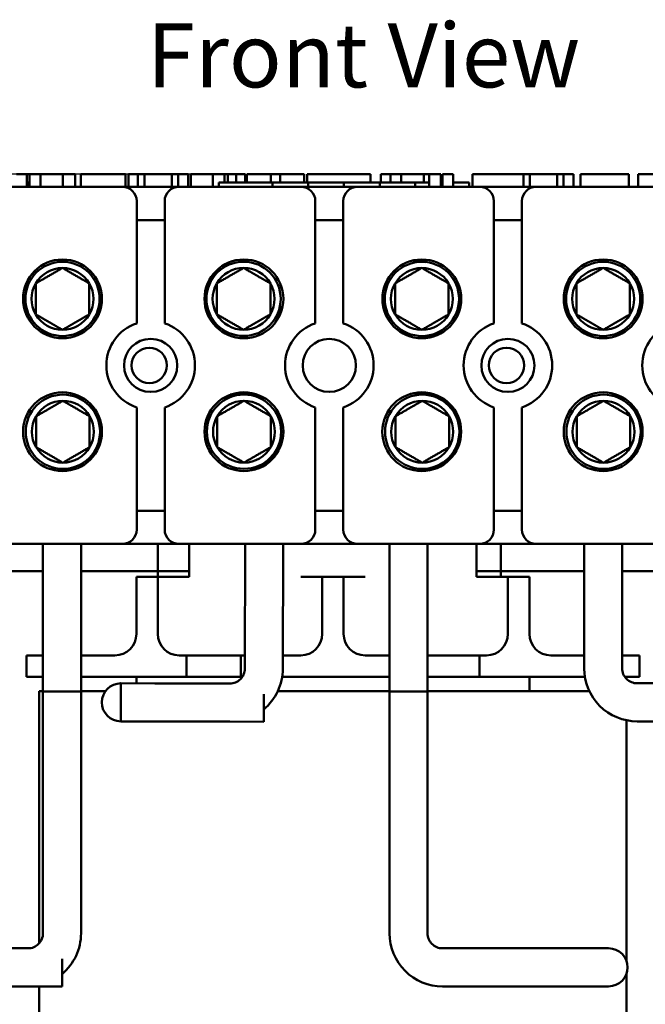
# Model space of a CAD drawing. Units: inches. Extents: x 0.05 to 2.15, y 0.02 to 1.68.
# Drawn here: x 0.35 to 0.51, y 0.87 to 1.12 of the extents above; entities that cross this region are included whole.
import ezdxf

# ---------------------------------------------------------------- set-up
doc = ezdxf.new("R2010")
doc.units = ezdxf.units.IN
doc.header["$LTSCALE"] = 0.1
doc.header["$MEASUREMENT"] = 0
for name, color, linetype, lineweight in [('Dimension (ANSI)', 7, 'Continuous', 25), ('Symbol (ANSI)', 7, 'Continuous', 25), ('Visible (ANSI)', 7, 'Continuous', 50)]:
    doc.layers.add(name, color=color, linetype=linetype, lineweight=lineweight)
doc.styles.add('Note Text (ANSI)', font='tahoma.ttf')
doc.dimstyles.new('Default (ANSI)', dxfattribs={"dimscale": 0.1, "dimtxt": 0.1599999964237213, "dimasz": 0.0984251946210861, "dimexe": 0.125, "dimexo": 0.0625, "dimgap": 0.031496062992126, "dimtad": 0, "dimtih": 1, "dimtoh": 1, "dimrnd": 1e-08, "dimzin": 0, "dimdsep": 46, "dimtxsty": 'Note Text (ANSI)', "dimcen": 0.09, "dimdle": 0.3937007874015748, "dimclrd": 256, "dimclre": 256, "dimclrt": 256, "dimadec": 0, "dimazin": 1, "dimtfac": 0.7500000596046448, "dimtofl": 0, "dimtmove": 0, "dimatfit": 3, "dimfxl": 1, "dimtolj": 1, "dimtzin": 4, "dimlwd": -1, "dimlwe": -1, "dimarcsym": 0})

# ---------------------------------------------------------------- blocks, each defined once
blk = doc.blocks.new('*D9')
at = {"layer": 'Defpoints', "color": 0, "transparency": 16777216}
for p in [(0.1255264936921154, 1.081141724157986), (0.4117733795049238, 1.081141724157986), (0.2121406669204623, 0.6711417241578475)]:
    blk.add_point(p, dxfattribs=at)
at = {"layer": 'Dimension (ANSI)', "transparency": 16777216}
for p, q in [((0.4055233795049239, 1.081141724157986), (0.1130264936921154, 1.081141724157986)), ((0.1255264936921154, 1.071299204695877), (0.1255264936921155, 0.8876566760858114)), ((0.1255264936921155, 0.6809842436199559), (0.1255264936921155, 0.8646267722300217)), ((0.2058906669204623, 0.6711417241578475), (0.1130264936921155, 0.6711417241578475))]:
    blk.add_line(p, q, dxfattribs=at)
for points in [[(0.123886073781764, 1.071299204695877), (0.1271669136024669, 1.071299204695877), (0.1255264936921154, 1.081141724157986)], [(0.1238860737817641, 0.6809842436199559), (0.1271669136024669, 0.6809842436199559), (0.1255264936921155, 0.6711417241578475)]]:
    blk.add_solid(points, dxfattribs=at)
at = {"layer": 'Dimension (ANSI)', "transparency": 16777216, "insert": (0.1011826394573313, 0.8845070697865987), "char_height": 0.0159999996423721, "attachment_point": 1, "style": 'Note Text (ANSI)'}
blk.add_mtext('\\A1; \\fTahoma|b0|i0;5.80', dxfattribs=at)

msp = doc.modelspace()

# ---------------------------------------------------------------- linework, layer by layer
at = {"layer": 'Visible (ANSI)'}
for p, q in [((0.3482108244306055, 1.081141724157985), (0.3508537973736658, 1.081141724157985)), ((0.3508537973736658, 1.081141724157985), (0.3508537973736658, 1.0779274384437)), ((0.3508537973736658, 1.081141724157985), (0.3514874345895357, 1.081141724157985)), ((0.3514874345895357, 1.081141724157985), (0.3542079717100573, 1.081141724157985)), ((0.3514874345895357, 1.0779274384437), (0.3514874345895357, 1.081141724157985)), ((0.3542079717100573, 1.081141724157985), (0.3598516391409266, 1.081141724157985)), ((0.3542079717100573, 1.0779274384437), (0.3542079717100573, 1.081141724157985)), ((0.3598516391409266, 1.081141724157985), (0.362933949814709, 1.081141724157985)), ((0.3598516391409266, 1.0779274384437), (0.3598516391409266, 1.081141724157985)), ((0.362933949814709, 1.0779274384437), (0.362933949814709, 1.081141724157985)), ((0.3643521021434915, 1.081141724157985), (0.3755236694681865, 1.081141724157985)), ((0.3643521021434915, 1.0779274384437), (0.3643521021434915, 1.081141724157985)), ((0.3755236694681865, 1.077927438443699), (0.3755236694681865, 1.081141724157985)), ((0.376203803748317, 1.081141724157985), (0.378605980141969, 1.081141724157985)), ((0.376203803748317, 1.0779274384437), (0.376203803748317, 1.081141724157985)), ((0.378605980141969, 1.081141724157985), (0.3802267256605776, 1.081141724157985)), ((0.378605980141969, 1.077927438443699), (0.378605980141969, 1.081141724157985)), ((0.3802267256605776, 1.081141724157985), (0.387042539404012, 1.081141724157985)), ((0.3802267256605776, 1.0779274384437), (0.3802267256605776, 1.081141724157985)), ((0.387042539404012, 1.081141724157985), (0.3886632849226205, 1.081141724157985)), ((0.387042539404012, 1.0779274384437), (0.387042539404012, 1.081141724157985)), ((0.3886632849226205, 1.081141724157985), (0.3911667579111856, 1.081141724157985)), ((0.3886632849226205, 1.077927438443699), (0.3886632849226205, 1.081141724157985)), ((0.3911667579111856, 1.077927438443699), (0.3911667579111856, 1.081141724157985)), ((0.3918468921913161, 1.0779274384437), (0.3918468921913161, 1.081141724157985)), ((0.3918468921913161, 1.081141724157985), (0.3940898882215332, 1.081141724157985)), ((0.3940898882215332, 1.081141724157985), (0.3973412414611182, 1.081141724157985)), ((0.3973413689552492, 1.081141724157985), (0.3985708202323102, 1.081141724157985)), ((0.3973413689552492, 1.081141724157985), (0.3973413689552492, 1.0779274384437)), ((0.3985708202323102, 1.081141724157985), (0.3998037445355775, 1.081141724157985)), ((0.3998037445355775, 1.081141724157985), (0.400248291889995, 1.081141724157985)), ((0.400248291889995, 1.081141724157985), (0.400248291889995, 1.078998867015128)), ((0.4002482925808548, 1.081141724157985), (0.4010297268303973, 1.081141724157985)), ((0.4010297227864321, 1.081141724157985), (0.4031204845626769, 1.081141724157985)), ((0.4010297227864321, 1.081141724157985), (0.4010297227864321, 1.078998867015128)), ((0.4031204845626769, 1.081141724157985), (0.4031204845626769, 1.078998867015128)), ((0.4031204845228759, 1.081141724157985), (0.4053916940254022, 1.081141724157985)), ((0.4053916940254023, 1.078998867015128), (0.4053916940254023, 1.081141724157985)), ((0.405782409462924, 1.081141724157985), (0.4117733795049236, 1.081141724157985)), ((0.405782409462924, 1.078998867015128), (0.405782409462924, 1.081141724157985)), ((0.4117733795049236, 1.081141724157985), (0.4141466140143148, 1.081141724157985)), ((0.4117733795049236, 1.078998867015128), (0.4117733795049236, 1.081141724157985)), ((0.4141466140143148, 1.081141724157985), (0.4201375840563144, 1.081141724157985)), ((0.4141466140143148, 1.078998867015128), (0.4141466140143148, 1.081141724157985)), ((0.4201375840563144, 1.078998867015128), (0.4201375840563144, 1.081141724157985)), ((0.4209334858734883, 1.078998867015128), (0.4209334858734883, 1.081141724157985)), ((0.4209334858734883, 1.081141724157985), (0.4230607143666621, 1.081141724157985)), ((0.4230607143666621, 1.081141724157985), (0.4288201493345749, 1.081141724157985)), ((0.4288201493345749, 1.081141724157985), (0.4345795843024875, 1.081141724157985)), ((0.4345795843024875, 1.081141724157985), (0.4367212837377918, 1.081141724157985)), ((0.4367212837377918, 1.078998867015128), (0.4367212837377918, 1.081141724157985)), ((0.4393260533212699, 1.078998867015128), (0.4393260533212699, 1.081141724157985)), ((0.4393260533212699, 1.081141724157985), (0.4416992878306611, 1.081141724157985)), ((0.4416992878306611, 1.078998867015128), (0.4416992878306611, 1.081141724157985)), ((0.4416992878306611, 1.081141724157985), (0.4444198249511827, 1.081141724157985)), ((0.4444198249511827, 1.078998867015128), (0.4444198249511827, 1.081141724157985)), ((0.4444198249511827, 1.081141724157985), (0.4500634923820518, 1.081141724157985)), ((0.4500634923820518, 1.078998867015128), (0.4500634923820518, 1.081141724157985)), ((0.4500634923820518, 1.081141724157985), (0.4514018224910057, 1.081141724157985)), ((0.4514018224910057, 1.081141724157985), (0.4526312737680666, 1.081141724157985)), ((0.4514018224910057, 1.081141724157985), (0.4514018224910057, 1.0779274384437)), ((0.4526312737680666, 1.081141724157985), (0.453864198071334, 1.081141724157985)), ((0.453864198071334, 1.081141724157985), (0.4543087454257515, 1.081141724157985)), ((0.4543087454257514, 1.081141724157985), (0.4543087454257514, 1.0779274384437)), ((0.454753292780169, 1.081141724157985), (0.4573962657232293, 1.081141724157985)), ((0.454753292780169, 1.081141724157985), (0.454753292780169, 1.0779274384437)), ((0.4573962657232293, 1.081141724157985), (0.4573962657232293, 1.0779274384437)), ((0.4622335547137468, 1.0779274384437), (0.4622335547137468, 1.081141724157985)), ((0.4622335547137468, 1.081141724157985), (0.4749245709621374, 1.081141724157985)), ((0.4749245709621374, 1.081141724157985), (0.476545316480746, 1.081141724157985)), ((0.4749245709621374, 1.0779274384437), (0.4749245709621374, 1.081141724157985)), ((0.476545316480746, 1.0779274384437), (0.476545316480746, 1.081141724157985)), ((0.476545316480746, 1.081141724157985), (0.4833611302241804, 1.081141724157985)), ((0.4833611302241804, 1.077927438443699), (0.4833611302241804, 1.081141724157985)), ((0.4833611302241804, 1.081141724157985), (0.484981875742789, 1.081141724157985)), ((0.484981875742789, 1.0779274384437), (0.484981875742789, 1.081141724157985)), ((0.484981875742789, 1.081141724157985), (0.487485348731354, 1.081141724157985)), ((0.487485348731354, 1.0779274384437), (0.487485348731354, 1.081141724157985)), ((0.4891784489606147, 1.081141724157985), (0.4943011624747883, 1.081141724157985)), ((0.4891784489606147, 1.0779274384437), (0.4891784489606147, 1.081141724157985)), ((0.4943011624747883, 1.081141724157985), (0.4994383469310924, 1.081141724157985)), ((0.4994383469310924, 1.081141724157985), (0.501290627523788, 1.081141724157985)), ((0.501290627523788, 1.0779274384437), (0.501290627523788, 1.081141724157985)), ((0.5036493910910487, 1.077927438443699), (0.5036493910910487, 1.081141724157985)), ((0.5036493910910487, 1.081141724157985), (0.5148209584157437, 1.081141724157985)), ((0.3514263812061767, 1.078998867015128), (0.3508537973736658, 1.078998867015128)), ((0.3514263812061767, 1.0779274384437), (0.3514263812061767, 1.078998867015128)), ((0.3988442941635689, 1.0779274384437), (0.3988442941635689, 1.078998867015128)), ((0.4122371513064262, 1.078998867015128), (0.3988442941635689, 1.078998867015128)), ((0.4211657227349733, 1.078998867015128), (0.4122371513064504, 1.078998867015128)), ((0.4122371513064262, 1.0779274384437), (0.4122371513064262, 1.078998867015128)), ((0.430094294163569, 1.078998867015128), (0.4211657227349975, 1.078998867015128)), ((0.4211657227349975, 1.0779274384437), (0.4211657227349975, 1.078998867015128)), ((0.4390228655921404, 1.078998867015128), (0.430094294163569, 1.078998867015128)), ((0.430094294163569, 1.0779274384437), (0.430094294163569, 1.078998867015128)), ((0.447900066226967, 1.078998867015128), (0.4390228655921404, 1.078998867015128)), ((0.4390228655921404, 1.0779274384437), (0.4390228655921404, 1.078998867015128)), ((0.4514018224910056, 1.078998867015128), (0.447900066226967, 1.078998867015128)), ((0.447900066226967, 1.0779274384437), (0.447900066226967, 1.078998867015128)), ((0.4547532927801689, 1.078998867015128), (0.4543087454257514, 1.078998867015128)), ((0.461344294163569, 1.078998867015128), (0.4573962657232293, 1.078998867015128)), ((0.461344294163569, 1.0779274384437), (0.461344294163569, 1.078998867015128)), ((0.3442120954918908, 1.077927438443699), (0.3747120954918905, 1.077927438443699)), ((0.3747120954918905, 1.077927438443699), (0.3888549526347476, 1.077927438443699)), ((0.3888549526347476, 1.077927438443699), (0.4193549526347473, 1.077927438443699)), ((0.4193549526347473, 1.077927438443699), (0.4334978097776042, 1.077927438443699)), ((0.4334978097776042, 1.077927438443699), (0.463997809777604, 1.077927438443699)), ((0.463997809777604, 1.077927438443699), (0.4781406669204611, 1.077927438443699)), ((0.4781406669204611, 1.077927438443699), (0.508640666920461, 1.077927438443699)), ((0.3782835240633191, 1.043788224983501), (0.3782835240633191, 1.074356009872271)), ((0.385283524063319, 1.074356009872271), (0.385283524063319, 1.043788224983501)), ((0.4229263812061758, 1.043788224983501), (0.4229263812061757, 1.074356009872271)), ((0.4299263812061757, 1.074356009872271), (0.4299263812061757, 1.043788224983501)), ((0.4675692383490326, 1.043788224983501), (0.4675692383490326, 1.074356009872271)), ((0.4745692383490325, 1.074356009872271), (0.4745692383490325, 1.043788224983501)), ((0.385283524063319, 1.069606009872271), (0.3782835240633191, 1.069606009872271)), ((0.4299263812061757, 1.069606009872271), (0.4229263812061758, 1.069606009872271)), ((0.4745692383490325, 1.069606009872271), (0.4675692383490326, 1.069606009872271)), ((0.3782835240633191, 0.9922131527294143), (0.3782835240633191, 1.022780937618184)), ((0.385283524063319, 1.022780937618184), (0.385283524063319, 0.9922131527294143)), ((0.4229263812061758, 0.9922131527294143), (0.4229263812061758, 1.022780937618184)), ((0.4299263812061757, 1.022780937618184), (0.4299263812061757, 0.9922131527294143)), ((0.4675692383490326, 0.9922131527294143), (0.4675692383490326, 1.022780937618184)), ((0.4745692383490325, 1.022780937618184), (0.4745692383490325, 0.9922131527294143)), ((0.3782835240633191, 0.9969631527294144), (0.385283524063319, 0.9969631527294144)), ((0.4229263812061758, 0.9969631527294144), (0.4299263812061757, 0.9969631527294144)), ((0.4675692383490326, 0.9969631527294144), (0.4745692383490325, 0.9969631527294144)), ((0.3747120954918905, 0.9886417241579858), (0.3442120954918908, 0.9886417241579859)), ((0.3548704905906059, 0.9886417241579852), (0.3548704905906059, 0.9517306209672819)), ((0.3643704905906058, 0.9886417241579852), (0.3643704905906058, 0.9517306209672819)), ((0.3888549526347476, 0.9886417241579858), (0.3747120954918905, 0.9886417241579858)), ((0.3835692383490338, 0.9804274384435615), (0.3835692383490338, 0.9886417241579851)), ((0.4193549526347473, 0.9886417241579858), (0.3888549526347476, 0.9886417241579858)), ((0.3914263812061773, 0.9804274384435615), (0.3914263812061773, 0.9886417241579851)), ((0.4053805072502346, 0.9886417241579852), (0.4053089315322165, 0.9574609009516336)), ((0.4148948180314934, 0.9886417241579852), (0.4148231921795952, 0.9574390609241032)), ((0.4334978097776042, 0.9886417241579858), (0.4193549526347473, 0.9886417241579858)), ((0.4639978097776039, 0.9886417241579858), (0.4334978097776042, 0.9886417241579858)), ((0.4414776334477488, 0.9517306209672822), (0.4414776334477488, 0.9886417241579852)), ((0.4509776334477487, 0.9517306209672822), (0.4509776334477487, 0.9886417241579852)), ((0.4632120954918916, 0.9804274384435615), (0.4632120954918916, 0.9886417241579851)), ((0.4781406669204611, 0.9886417241579858), (0.463997809777604, 0.9886417241579858)), ((0.4692835240633199, 0.9886417241579851), (0.4692835240633199, 0.9804274384435615)), ((0.508640666920461, 0.9886417241579865), (0.4781406669204611, 0.9886417241579858)), ((0.4901109463252963, 0.9886417241579856), (0.4901109463252963, 0.957531985398983)), ((0.4996252320395821, 0.9886417241579856), (0.4996252320395821, 0.957531985398983)), ((0.3185788034681532, 0.9818560098722713), (0.3548704905906059, 0.9818560098722713)), ((0.3643704905906059, 0.9818560098722713), (0.3835692383490339, 0.9818560098722713)), ((0.3835692383490343, 0.9804274384435615), (0.3782120954918914, 0.9804274384435615)), ((0.3782120954918914, 0.966141724157847), (0.3782120954918914, 0.9804274384435615)), ((0.3835692383490338, 0.9818560098722716), (0.3914263812061773, 0.9818560098722716)), ((0.3835692383490338, 0.9804274384435615), (0.3835692383490338, 0.9818560098722716)), ((0.3835692383490343, 0.966141724157847), (0.3835692383490343, 0.9804274384435615)), ((0.3914263812061773, 0.9804274384435615), (0.3835692383490343, 0.9804274384435615)), ((0.424640666920463, 0.9804274384435615), (0.4192835240633201, 0.9804274384435615)), ((0.4299978097776059, 0.9804274384435615), (0.4246406669204629, 0.9804274384435615)), ((0.4246406669204629, 0.966141724157847), (0.4246406669204629, 0.9804274384435615)), ((0.4299978097776059, 0.966141724157847), (0.4299978097776059, 0.9804274384435615)), ((0.4353549526347487, 0.9804274384435615), (0.4299978097776059, 0.9804274384435615)), ((0.4632120954918916, 0.9818560098722716), (0.4692835240633196, 0.9818560098722716)), ((0.4657120954918915, 0.9804274384435613), (0.4632120954918916, 0.9804274384435615)), ((0.4710692383490344, 0.9804274384435615), (0.4657120954918915, 0.9804274384435615)), ((0.4692835240633196, 0.9818560098722716), (0.4692835240633196, 0.9804274384435615)), ((0.4692835240633197, 0.9818560098722713), (0.4901109463252963, 0.9818560098722713)), ((0.4764263812061772, 0.9804274384435615), (0.4710692383490344, 0.9804274384435615)), ((0.4710692383490344, 0.966141724157847), (0.4710692383490344, 0.9804274384435615)), ((0.4764263812061772, 0.966141724157847), (0.4764263812061772, 0.9804274384435615)), ((0.4996252320395821, 0.9818560098722713), (0.5312490620191788, 0.9818560098722713)), ((0.3507120954918915, 0.9607845813007044), (0.3548704905906058, 0.9607845813007044)), ((0.3507120954918915, 0.9554274384435615), (0.3507120954918915, 0.9607845813007044)), ((0.3643704905906058, 0.9607845813007044), (0.3685692383490343, 0.9607845813007044)), ((0.3728549526347486, 0.9607845813007044), (0.3685692383490343, 0.9607845813007044)), ((0.3907120954918915, 0.9607845813007044), (0.3889263812061772, 0.9607845813007044)), ((0.3907120954918915, 0.9554274384435615), (0.3907120954918915, 0.9607845813007044)), ((0.3907120954918914, 0.9607845813007044), (0.4042835240633201, 0.9607845813007044)), ((0.4042835240633201, 0.9607845813007042), (0.4042835240633201, 0.9554274384435615)), ((0.4053165610552047, 0.9607845813007042), (0.4042835240633201, 0.9607845813007042)), ((0.4192835240633201, 0.9607845813007042), (0.4148308718364636, 0.9607845813007042)), ((0.4414776334477488, 0.9607845813007042), (0.4353549526347487, 0.9607845813007042)), ((0.4509776334477487, 0.9607845813007042), (0.4639263812061773, 0.9607845813007042)), ((0.4639263812061773, 0.9607845813007042), (0.4639263812061773, 0.9554274384435615)), ((0.4657120954918915, 0.9607845813007042), (0.4639263812061773, 0.9607845813007042)), ((0.4860692383490344, 0.9607845813007042), (0.4817835240633201, 0.9607845813007042)), ((0.4860692383490344, 0.9607845813007042), (0.4901109463252963, 0.9607845813007042)), ((0.4996252320395821, 0.9607845813007042), (0.5039263812061773, 0.9607845813007042)), ((0.5039263812061773, 0.9554274384435615), (0.5039263812061773, 0.9607845813007042)), ((0.3548704905906058, 0.9554274384435615), (0.3507120954918915, 0.9554274384435615)), ((0.3685692383490343, 0.9554274384435615), (0.3643704905906058, 0.9554274384435615)), ((0.3685692383490343, 0.9554274384435615), (0.3907120954918915, 0.9554274384435615)), ((0.3782120954918914, 0.9554274384435615), (0.3782120954918914, 0.9537873777309149)), ((0.4042835240633201, 0.9554274384435615), (0.3907120954918914, 0.9554274384435615)), ((0.4042835240633201, 0.9554274384435615), (0.4047014282825278, 0.9554274384435615)), ((0.4146649260421339, 0.9554274384435615), (0.4414776334477488, 0.9554274384435615)), ((0.4639263812061773, 0.9554274384435615), (0.4509776334477487, 0.9554274384435615)), ((0.4639263812061773, 0.9554274384435615), (0.4860692383490344, 0.9554274384435615)), ((0.4764263812061773, 0.9518560098721328), (0.4764263812061773, 0.9554274384435615)), ((0.4902791504962664, 0.9554274384435615), (0.4860692383490344, 0.9554274384435615)), ((0.5039263812061773, 0.9554274384435615), (0.5002744526290585, 0.9554274384435615)), ((0.3743432949104913, 0.9537962585798155), (0.3743214548829609, 0.944281997932437)), ((0.4015646517627137, 0.953733771834381), (0.3743432949104913, 0.9537962585798151)), ((0.3828361296775584, 0.9537767632399251), (0.401564651762714, 0.9537337718343811)), ((0.5033609463252965, 0.9537962711132689), (0.5305823748967251, 0.9537962711132689)), ((0.3539263812061771, 0.9518560098721328), (0.3548704905906058, 0.9518560098721328)), ((0.3539263812061772, 0.9518560098721328), (0.3539263812061772, 0.8887955234838436)), ((0.3643776334477487, 0.9517306209672819), (0.3548633477334631, 0.9517306209672819)), ((0.3548633477334631, 0.9517306209672819), (0.3548633477334631, 0.8912699066815682)), ((0.3643704905906058, 0.9518560098721328), (0.3704988926514731, 0.9518560098721328)), ((0.3643776334477487, 0.9517306209672819), (0.3643776334477487, 0.8912699066815682)), ((0.4100356465022504, 0.9442000158471124), (0.4100514403509881, 0.9510803548625681)), ((0.413575372518424, 0.9518560098721328), (0.4414776334477488, 0.9518560098721328)), ((0.4509847763048916, 0.951730620967282), (0.4414704905906059, 0.951730620967282)), ((0.4414704905906059, 0.951730620967282), (0.4414704905906059, 0.8912699066815685)), ((0.4509776334477487, 0.9518560098721328), (0.4764263812061773, 0.9518560098721328)), ((0.4509847763048916, 0.951730620967282), (0.4509847763048916, 0.8912699066815685)), ((0.4764263812061773, 0.9518560098721328), (0.4828549526347487, 0.9518560098721328)), ((0.4828549526347487, 0.9518560098721328), (0.4913882356122373, 0.9518560098721328)), ((0.4015428117351834, 0.9442195111870024), (0.3743214548829609, 0.9442819979324365)), ((0.3828142896500278, 0.9442625025925465), (0.4100356465022502, 0.9442000158471122)), ((0.5007120954918916, 0.884364502951543), (0.5007120954918916, 0.9445494552425623)), ((0.5033609463252965, 0.944281985398983), (0.5305823748967251, 0.944281985398983)), ((0.3511276334477486, 0.8875341923958542), (0.32390620487632, 0.8875341923958542)), ((0.3323990620191772, 0.887534192395854), (0.3511276334477488, 0.887534192395854)), ((0.4547204905906061, 0.8875341923958542), (0.4819419191620346, 0.8875341923958542)), ((0.4877347763048918, 0.8875341923958542), (0.4605133477334632, 0.8875341923958542)), ((0.4962276334477491, 0.8875341923958542), (0.4877347763048918, 0.8875341923958542)), ((0.3596204905906057, 0.8780199066815683), (0.3596204905906057, 0.8849002638244254)), ((0.5007120954918916, 0.7961417241578472), (0.5007120954918916, 0.8811895961258798)), ((0.3511276334477486, 0.8780199066815683), (0.32390620487632, 0.8780199066815683)), ((0.3323990620191772, 0.8780199066815683), (0.3596204905906058, 0.8780199066815683)), ((0.3539263812061772, 0.8780199066815683), (0.3539263812061772, 0.7961417241578472)), ((0.4547204905906061, 0.8780199066815685), (0.4819419191620346, 0.8780199066815685)), ((0.4877347763048918, 0.8780199066815686), (0.4605133477334632, 0.8780199066815686)), ((0.4877347763048918, 0.8780199066815686), (0.4962276334477491, 0.8780199066815686))]:
    msp.add_line(p, q, dxfattribs=at)
for centre, radius in [((0.3597454259821769, 1.049912411107776), 0.0098571428571428), ((0.3597454259821728, 1.049912411107776), 0.0092857142857142), ((0.4050875392461851, 1.049912411107776), 0.0098571428571428), ((0.4050055188542535, 1.049927438443695), 0.0092857142857142), ((0.4495599596560788, 1.049912411107776), 0.0098571428571428), ((0.4495599596560788, 1.049912411107776), 0.0092857142857142), ((0.4948732535318987, 1.049912411107776), 0.0098571428571428), ((0.4948732535318987, 1.049912411107776), 0.0092857142857142), ((0.3817835240633191, 1.033284581300842), 0.0066428571428571), ((0.4264263812061757, 1.033284581300842), 0.0066428571428571), ((0.4710692383490325, 1.033284581300842), 0.0066428571428571), ((0.3814263812061766, 1.033284581300842), 0.0044285714285714), ((0.4707120954918909, 1.033284581300842), 0.0044285714285714), ((0.3597409148800788, 1.016713152729409), 0.0098571428571428), ((0.3598379648651406, 1.01669812539349), 0.0092857142857142), ((0.4050980577372214, 1.016713152729409), 0.0098571428571428), ((0.4050980577372214, 1.016713152729409), 0.0092857142857142), ((0.4495266291657925, 1.016713152729409), 0.0098571428571428), ((0.4496524985390466, 1.01669812539349), 0.0092857142857142), ((0.494883772022935, 1.016713152729409), 0.0098571428571428), ((0.4949657924148664, 1.01669812539349), 0.0092857142857142)]:
    msp.add_circle(centre, radius, dxfattribs=at)
for centre, radius, start, end in [((0.3747120954918905, 1.074356009872271), 0.0035714285714286, 0, 90), ((0.3888549526347476, 1.074356009872271), 0.0035714285714286, 90, 180), ((0.4193549526347472, 1.074356009872271), 0.0035714285714286, 0, 89.99999999999775), ((0.4334978097776042, 1.074356009872271), 0.0035714285714285, 90, 180), ((0.463997809777604, 1.074356009872271), 0.0035714285714286, 0, 90), ((0.4781406669204611, 1.074356009872271), 0.0035714285714285, 90, 180), ((0.4478650394975177, 1.04967065712374), 0.0098571428571428, 73.8540838165794, 93.13550580259022), ((0.3597454259821728, 1.049912411107776), 0.0077323696766467, 90, 150.0000000000002), ((0.3597454259821728, 1.049912411107776), 0.0077323696766467, 29.99999999999979, 90), ((0.4043261332465596, 1.048766783674218), 0.0098571428571428, 120.9201322168921, 142.3901345893503), ((0.4050055188542535, 1.049927438443695), 0.0077323696766467, 90, 150.0000000000002), ((0.4050055188542535, 1.049927438443695), 0.0077323696766467, 29.99999999999979, 90), ((0.4495599596560788, 1.049912411107776), 0.0077323696766467, 90, 150.0000000000005), ((0.4495599596560788, 1.049912411107776), 0.0077323696766467, 29.99999999999925, 89.99999999999947), ((0.4948732535318987, 1.049912411107776), 0.0077323696766467, 90, 150.0000000000005), ((0.4948732535318987, 1.049912411107776), 0.0077323696766467, 29.99999999999925, 89.99999999999947), ((0.3597454259821728, 1.049912411107776), 0.0077323696766467, 149.9999999999982, 209.9999999999986), ((0.3597454259821728, 1.049912411107776), 0.0077323696766467, 330.0000000000002, 30.00000000000069), ((0.4050055188542535, 1.049927438443695), 0.0077323696766467, 150.0000000000002, 210.0000000000007), ((0.4050055188542535, 1.049927438443695), 0.0077323696766467, 330.0000000000002, 30.00000000000069), ((0.4495599596560788, 1.049912411107776), 0.0077323696766467, 150.0000000000007, 210.0000000000007), ((0.4495599596560788, 1.049912411107776), 0.0077323696766467, 330.0000000000007, 30.00000000000069), ((0.4948732535318987, 1.049912411107776), 0.0077323696766467, 150.0000000000005, 210.0000000000004), ((0.4948732535318987, 1.049912411107776), 0.0077323696766467, 330.0000000000005, 30.00000000000069), ((0.4043261332465596, 1.048766783674218), 0.0098571428571428, 330.3923140004272, 358.3949923438389), ((0.3597454259821728, 1.049912411107776), 0.0077323696766467, 209.9999999999997, 270), ((0.3597454259821728, 1.049912411107776), 0.0077323696766467, 270, 330.0000000000002), ((0.4050055188542535, 1.049927438443695), 0.0077323696766467, 209.9999999999997, 270), ((0.4050055188542535, 1.049927438443695), 0.0077323696766467, 270, 330.0000000000002), ((0.4495599596560788, 1.049912411107776), 0.0077323696766467, 209.9999999999992, 269.9999999999995), ((0.4495599596560788, 1.049912411107776), 0.0077323696766467, 270, 330.0000000000005), ((0.4948732535318987, 1.049912411107776), 0.0077323696766467, 209.9999999999992, 269.9999999999995), ((0.4948732535318987, 1.049912411107776), 0.0077323696766467, 270, 330.0000000000005), ((0.3817835240633191, 1.033284581300842), 0.0110714285714285, 108.4289858955967, 251.5710141044039), ((0.3817835240633191, 1.033284581300842), 0.0110714285714285, 288.4289858955961, 71.57101410440386), ((0.4264263812061757, 1.033284581300842), 0.0110714285714285, 108.4289858955961, 251.5710141044042), ((0.4264263812061757, 1.033284581300842), 0.0110714285714285, 288.4289858955964, 71.57101410440386), ((0.4710692383490325, 1.033284581300842), 0.0110714285714285, 108.4289858955967, 251.5710141044042), ((0.4710692383490325, 1.033284581300842), 0.0110714285714285, 288.4289858955964, 71.57101410440418), ((0.5157120954918895, 1.033284581300842), 0.0110714285714285, 108.4289858955961, 251.5710141044042), ((0.4478650394975177, 1.04967065712374), 0.0098571428571428, 283.0996884158853, 302.381110401915), ((0.3598379648651406, 1.01669812539349), 0.0077323696766467, 90, 150.0000000000002), ((0.3598379648651406, 1.01669812539349), 0.0077323696766467, 29.99999999999979, 90), ((0.4050980577372214, 1.016713152729409), 0.0077323696766467, 90, 150.0000000000002), ((0.4043261332465596, 1.016467238216684), 0.0098571428571428, 61.11942316935165, 105.3152833896902), ((0.4050980577372214, 1.016713152729409), 0.0077323696766467, 29.99999999999979, 90), ((0.4496524985390466, 1.01669812539349), 0.0077323696766467, 90, 150.0000000000002), ((0.448526629165792, 1.016467238216684), 0.0098571428571428, 68.83181007438817, 100.8214623966855), ((0.4496524985390466, 1.01669812539349), 0.0077323696766467, 29.99999999999979, 90), ((0.4949657924148664, 1.01669812539349), 0.0077323696766467, 90, 150.0000000000002), ((0.4949657924148664, 1.01669812539349), 0.0077323696766467, 29.99999999999952, 89.99999999999947), ((0.3598379648651406, 1.01669812539349), 0.0077323696766467, 150.0000000000002, 210.0000000000007), ((0.3598379648651406, 1.01669812539349), 0.0077323696766467, 330.0000000000002, 30.00000000000069), ((0.4050980577372214, 1.016713152729409), 0.0077323696766467, 150.0000000000002, 210.0000000000007), ((0.4050980577372214, 1.016713152729409), 0.0077323696766467, 330.0000000000002, 30.00000000000069), ((0.4496524985390466, 1.01669812539349), 0.0077323696766467, 150.0000000000002, 210.0000000000007), ((0.4496524985390466, 1.01669812539349), 0.0077323696766467, 330.0000000000002, 30.00000000000069), ((0.4949657924148664, 1.01669812539349), 0.0077323696766467, 150.0000000000002, 210.0000000000007), ((0.4949657924148664, 1.01669812539349), 0.0077323696766467, 330.0000000000002, 30.00000000000069), ((0.3598379648651406, 1.01669812539349), 0.0077323696766467, 209.9999999999997, 270), ((0.3598379648651406, 1.01669812539349), 0.0077323696766467, 270, 330.0000000000002), ((0.4050980577372214, 1.016713152729409), 0.0077323696766467, 209.9999999999997, 270), ((0.4050980577372214, 1.016713152729409), 0.0077323696766467, 270, 330.0000000000002), ((0.4043261332465596, 1.016467238216684), 0.0098571428571428, 290.0256941724061, 334.2215543927748), ((0.4496524985390466, 1.01669812539349), 0.0077323696766467, 209.9999999999997, 269.9999999999995), ((0.4496524985390466, 1.01669812539349), 0.0077323696766467, 270, 330.0000000000002), ((0.4949657924148664, 1.01669812539349), 0.0077323696766467, 209.9999999999995, 269.9999999999995), ((0.4949657924148664, 1.01669812539349), 0.0077323696766467, 270, 330.0000000000005), ((0.448526629165792, 1.016467238216684), 0.0098571428571428, 286.8099793480299, 314.3466426458297), ((0.3747120954918905, 0.9922131527294143), 0.0035714285714286, 270, 0), ((0.3888549526347476, 0.9922131527294143), 0.0035714285714286, 180, 270), ((0.4193549526347473, 0.9922131527294143), 0.0035714285714286, 270, 0), ((0.4334978097776042, 0.9922131527294143), 0.0035714285714285, 180, 270), ((0.463997809777604, 0.9922131527294143), 0.0035714285714286, 270, 0), ((0.4781406669204611, 0.9922131527294143), 0.0035714285714285, 180, 270), ((0.3728549526347486, 0.966141724157847), 0.0053571428571429, 270, 0), ((0.3889263812061772, 0.966141724157847), 0.0053571428571429, 180, 270), ((0.4192835240633201, 0.966141724157847), 0.0053571428571429, 270, 0), ((0.4353549526347487, 0.966141724157847), 0.0053571428571429, 180, 270), ((0.4657120954918914, 0.966141724157847), 0.0053571428571429, 270, 0), ((0.4817835240633201, 0.966141724157847), 0.0053571428571429, 180, 270), ((0.4015732270888388, 0.9574694762777586), 0.0037357142857143, 269.8684775149177, 359.8684775149193), ((0.4015732270888388, 0.9574694762777586), 0.01325, 309.7326917116758, 359.8684775149193), ((0.5033609463252963, 0.957531985398983), 0.01325, 180, 270.0000000000009), ((0.5033609463252963, 0.957531985398983), 0.0037357142857143, 180, 270.0000000000021), ((0.3743323748967259, 0.9490391282561262), 0.0047571428571429, 89.86847751492103, 269.868477514921), ((0.3511276334477488, 0.8912699066815685), 0.0037357142857143, 269.9999999999968, 0), ((0.3511276334477488, 0.8912699066815685), 0.01325, 309.8642141967556, 0), ((0.4547204905906059, 0.8912699066815685), 0.01325, 180, 270.0000000000009), ((0.4547204905906059, 0.8912699066815685), 0.0037357142857143, 180, 270.0000000000021), ((0.4962276334477491, 0.8827770495387115), 0.0047571428571429, 270, 90)]:
    msp.add_arc(centre, radius, start, end, dxfattribs=at)
for points, weights in [([(0.3597454259821752, 1.057644780784424), (0.3563972116964587, 1.055711688365261), (0.3530489974107418, 1.053778595946098)], [1.194898316068232, 1.379749728872697, 1.194898316068232]), ([(0.3664418545536037, 1.053778595946098), (0.3630936402678872, 1.055711688365261), (0.3597454259821704, 1.057644780784424)], [1.194898316068232, 1.379749728872698, 1.194898316068232]), ([(0.405005518854256, 1.057659808120342), (0.4016573045685393, 1.05572671570118), (0.3983090902828224, 1.053793623282017)], [1.194898316068232, 1.379749728872697, 1.194898316068232]), ([(0.4117019474256844, 1.053793623282017), (0.4083537331399677, 1.05572671570118), (0.405005518854251, 1.057659808120342)], [1.194898316068232, 1.379749728872698, 1.194898316068232]), ([(0.4495599596560813, 1.057644780784424), (0.4462117453703646, 1.055711688365261), (0.4428635310846479, 1.053778595946098)], [1.194898316068232, 1.379749728872697, 1.194898316068232]), ([(0.4562563882275097, 1.053778595946098), (0.452908173941793, 1.055711688365261), (0.4495599596560763, 1.057644780784424)], [1.194898316068232, 1.379749728872698, 1.194898316068232]), ([(0.4948732535319009, 1.057644780784424), (0.4915250392461844, 1.055711688365261), (0.4881768249604676, 1.053778595946098)], [1.194898316068232, 1.379749728872697, 1.194898316068232]), ([(0.5015696821033295, 1.053778595946098), (0.4982214678176128, 1.055711688365261), (0.4948732535318962, 1.057644780784424)], [1.194898316068232, 1.379749728872698, 1.194898316068232]), ([(0.3530489974107443, 1.053778595946102), (0.3530489974107445, 1.049912411107776), (0.3530489974107443, 1.04604622626945)], [1.194898316068234, 1.3797497288727, 1.194898316068233]), ([(0.3664418545536012, 1.053778595946102), (0.3664418545536013, 1.049912411107776), (0.3664418545536012, 1.04604622626945)], [1.19489831606833, 1.379749728872811, 1.19489831606833]), ([(0.3983090902828251, 1.053793623282021), (0.398309090282825, 1.049927438443694), (0.398309090282825, 1.046061253605368)], [1.194898316068234, 1.3797497288727, 1.194898316068233]), ([(0.4117019474256819, 1.053793623282021), (0.411701947425682, 1.049927438443695), (0.411701947425682, 1.046061253605368)], [1.19489831606833, 1.379749728872811, 1.19489831606833]), ([(0.4428635310846503, 1.053778595946102), (0.4428635310846503, 1.049912411107776), (0.4428635310846503, 1.04604622626945)], [1.194898316068234, 1.3797497288727, 1.194898316068233]), ([(0.4562563882275076, 1.053778595946102), (0.4562563882275074, 1.049912411107776), (0.4562563882275076, 1.04604622626945)], [1.19489831606833, 1.379749728872811, 1.19489831606833]), ([(0.48817682496047, 1.053778595946102), (0.4881768249604701, 1.049912411107776), (0.4881768249604701, 1.04604622626945)], [1.194898316068234, 1.3797497288727, 1.194898316068233]), ([(0.5015696821033271, 1.053778595946102), (0.5015696821033271, 1.049912411107776), (0.5015696821033271, 1.04604622626945)], [1.19489831606833, 1.379749728872811, 1.19489831606833]), ([(0.3530489974107418, 1.046046226269454), (0.3563972116964587, 1.044113133850291), (0.3597454259821752, 1.042180041431128)], [1.194898316068231, 1.379749728872698, 1.194898316068232]), ([(0.3597454259821704, 1.042180041431128), (0.3630936402678872, 1.044113133850291), (0.3664418545536037, 1.046046226269454)], [1.194898316068233, 1.379749728872701, 1.194898316068233]), ([(0.3983090902828226, 1.046061253605373), (0.4016573045685394, 1.04412816118621), (0.405005518854256, 1.042195068767046)], [1.194898316068231, 1.379749728872698, 1.194898316068232]), ([(0.405005518854251, 1.042195068767046), (0.4083537331399678, 1.04412816118621), (0.4117019474256844, 1.046061253605373)], [1.194898316068233, 1.379749728872701, 1.194898316068233]), ([(0.4428635310846478, 1.046046226269454), (0.4462117453703647, 1.044113133850291), (0.4495599596560813, 1.042180041431128)], [1.194898316068231, 1.379749728872698, 1.194898316068232]), ([(0.4495599596560765, 1.042180041431128), (0.4529081739417931, 1.044113133850291), (0.4562563882275098, 1.046046226269454)], [1.194898316068233, 1.379749728872701, 1.194898316068233]), ([(0.4881768249604676, 1.046046226269454), (0.4915250392461844, 1.044113133850291), (0.4948732535319011, 1.042180041431128)], [1.194898316068231, 1.379749728872698, 1.194898316068232]), ([(0.4948732535318962, 1.042180041431128), (0.498221467817613, 1.044113133850291), (0.5015696821033295, 1.046046226269454)], [1.194898316068233, 1.379749728872701, 1.194898316068233]), ([(0.3598379648651431, 1.024430495070138), (0.3564897505794265, 1.022497402650976), (0.3531415362937097, 1.020564310231812)], [1.194898316068232, 1.379749728872697, 1.194898316068232]), ([(0.3665343934365715, 1.020564310231812), (0.363186179150855, 1.022497402650975), (0.3598379648651382, 1.024430495070138)], [1.194898316068232, 1.379749728872698, 1.194898316068232]), ([(0.4050980577372238, 1.024445522406057), (0.4017498434515071, 1.022512429986894), (0.3984016291657904, 1.020579337567731)], [1.194898316068232, 1.379749728872697, 1.194898316068232]), ([(0.4117944863086522, 1.020579337567731), (0.4084462720229356, 1.022512429986894), (0.405098057737219, 1.024445522406057)], [1.194898316068232, 1.379749728872698, 1.194898316068232]), ([(0.449652498539049, 1.024430495070139), (0.4463042842533324, 1.022497402650976), (0.4429560699676157, 1.020564310231812)], [1.194898316068232, 1.379749728872697, 1.194898316068232]), ([(0.4563489271104776, 1.020564310231812), (0.4530007128247608, 1.022497402650975), (0.4496524985390442, 1.024430495070139)], [1.194898316068232, 1.379749728872698, 1.194898316068232]), ([(0.4949657924148689, 1.024430495070138), (0.4916175781291522, 1.022497402650976), (0.4882693638434354, 1.020564310231812)], [1.194898316068232, 1.379749728872697, 1.194898316068232]), ([(0.5016622209862974, 1.020564310231812), (0.4983140067005807, 1.022497402650975), (0.4949657924148641, 1.024430495070138)], [1.194898316068232, 1.379749728872698, 1.194898316068232]), ([(0.3531415362937121, 1.020564310231816), (0.3531415362937123, 1.01669812539349), (0.3531415362937121, 1.012831940555164)], [1.194898316068234, 1.3797497288727, 1.194898316068233]), ([(0.3665343934365691, 1.020564310231816), (0.3665343934365692, 1.01669812539349), (0.3665343934365691, 1.012831940555164)], [1.19489831606833, 1.379749728872811, 1.19489831606833]), ([(0.3984016291657928, 1.020579337567735), (0.3984016291657928, 1.016713152729409), (0.3984016291657928, 1.012846967891083)], [1.194898316068234, 1.3797497288727, 1.194898316068233]), ([(0.4117944863086499, 1.020579337567735), (0.4117944863086499, 1.016713152729409), (0.4117944863086499, 1.012846967891083)], [1.19489831606833, 1.379749728872811, 1.19489831606833]), ([(0.4429560699676181, 1.020564310231816), (0.442956069967618, 1.01669812539349), (0.4429560699676181, 1.012831940555164)], [1.194898316068234, 1.3797497288727, 1.194898316068233]), ([(0.4563489271104751, 1.020564310231816), (0.456348927110475, 1.01669812539349), (0.456348927110475, 1.012831940555164)], [1.19489831606833, 1.379749728872811, 1.19489831606833]), ([(0.4882693638434379, 1.020564310231816), (0.4882693638434378, 1.01669812539349), (0.4882693638434379, 1.012831940555164)], [1.194898316068234, 1.3797497288727, 1.194898316068233]), ([(0.501662220986295, 1.020564310231816), (0.5016622209862949, 1.01669812539349), (0.5016622209862949, 1.012831940555164)], [1.19489831606833, 1.379749728872811, 1.19489831606833]), ([(0.3531415362937097, 1.012831940555168), (0.3564897505794265, 1.010898848136005), (0.3598379648651431, 1.008965755716842)], [1.194898316068231, 1.379749728872698, 1.194898316068232]), ([(0.3598379648651382, 1.008965755716842), (0.3631861791508549, 1.010898848136005), (0.3665343934365715, 1.012831940555168)], [1.194898316068233, 1.379749728872701, 1.194898316068233]), ([(0.3984016291657903, 1.012846967891087), (0.4017498434515071, 1.010913875471924), (0.4050980577372238, 1.008980783052761)], [1.194898316068231, 1.379749728872698, 1.194898316068232]), ([(0.405098057737219, 1.008980783052761), (0.4084462720229357, 1.010913875471924), (0.4117944863086522, 1.012846967891087)], [1.194898316068233, 1.379749728872701, 1.194898316068233]), ([(0.4429560699676156, 1.012831940555169), (0.4463042842533324, 1.010898848136005), (0.449652498539049, 1.008965755716842)], [1.194898316068231, 1.379749728872698, 1.194898316068232]), ([(0.4496524985390442, 1.008965755716842), (0.4530007128247608, 1.010898848136005), (0.4563489271104775, 1.012831940555169)], [1.194898316068233, 1.379749728872701, 1.194898316068233]), ([(0.4882693638434354, 1.012831940555168), (0.4916175781291522, 1.010898848136005), (0.4949657924148689, 1.008965755716842)], [1.194898316068231, 1.379749728872698, 1.194898316068232]), ([(0.4949657924148641, 1.008965755716842), (0.4983140067005807, 1.010898848136005), (0.5016622209862974, 1.012831940555168)], [1.194898316068233, 1.379749728872701, 1.194898316068233])]:
    msp.add_rational_spline(points, weights, degree=2, dxfattribs=at)

# ---------------------------------------------------------------- texts
at = {"layer": 'Symbol (ANSI)', "insert": (0.3808111679776556, 1.11881017176192), "char_height": 0.0159999998066369, "width": 0.17198533729819, "attachment_point": 1, "style": 'Note Text (ANSI)'}
msp.add_mtext('\\fTahoma|b0|i0;Front View', dxfattribs=at)

# ---------------------------------------------------------------- dimensions: what is measured, and where the dimension line sits
at = {"layer": 'Dimension (ANSI)'}
dim = msp.add_linear_dim(base=(0.1255264936921154, 1.081141724157986), p1=(0.2121406669204621, 0.6711417241578471), p2=(0.4117733795049236, 1.081141724157985), angle=270, text=' \\fTahoma|b0|i0;5.80', dimstyle='Default (ANSI)', override={"dimgap": 0.031496062992126, "dimdec": 2, "dimlfac": 14, "dimtol": 0, "dimlim": 0, "dimtp": 0, "dimtm": 0, "dimtdec": 2, "dimatfit": 1}, dxfattribs=at)
dim.commit()
dim.dimension.update_dxf_attribs({"geometry": '*D9', "text_midpoint": (0.1255264936921157, 0.8761417241579165), "dimtype": 160})

doc.saveas('drawing.dxf')
